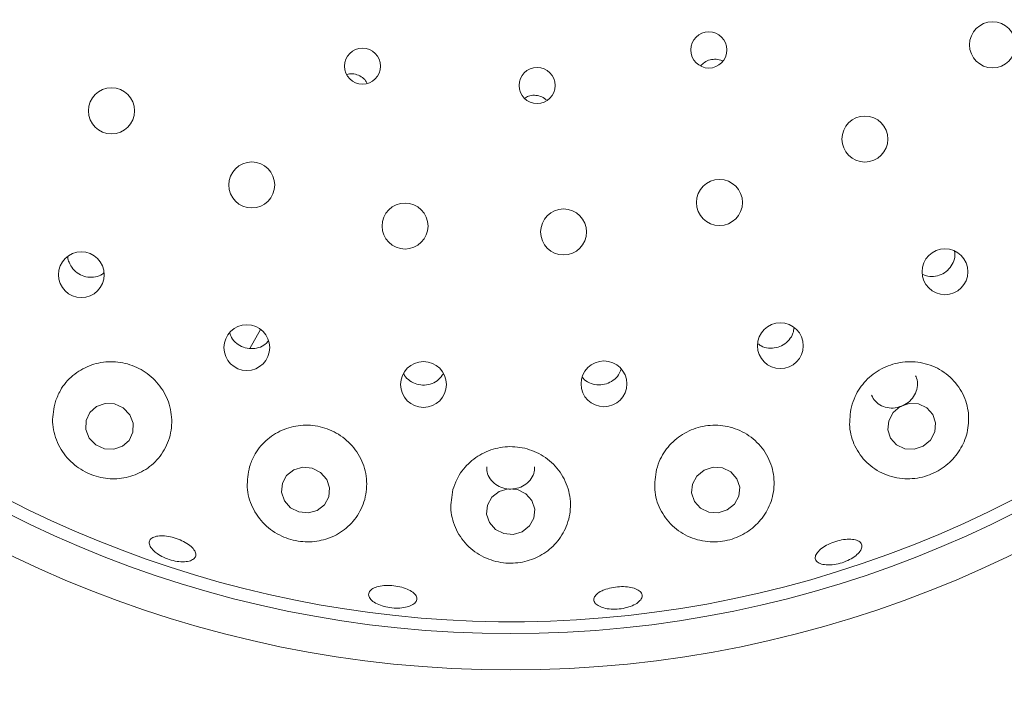
# Model space of a CAD drawing. Units: millimetres. Extents: x 5 to 415, y 5 to 292.
# Drawn here: x 200 to 206, y 108 to 111 of the extents above; entities that cross this region are included whole.
import ezdxf

# ---------------------------------------------------------------- set-up
doc = ezdxf.new("R2010")
doc.units = ezdxf.units.MM

msp = doc.modelspace()

# ---------------------------------------------------------------- linework, layer by layer
at = {"color": 7, "linetype": 'Continuous', "lineweight": 15}
msp.add_line((201.67457, 109.43029), (201.73419, 109.53356), dxfattribs=at)
at = {"color": 7, "linetype": 'Continuous', "lineweight": 15, "flags": 128}
for points in [[(200.79175, 108.93705), (200.82753, 108.89987), (200.87479, 108.87814), (200.92635, 108.87515), (200.97435, 108.89136), (201.01148, 108.9243), (201.0321, 108.96896), (201.03306, 109.01854), (201.01422, 109.06549), (200.97844, 109.10266), (200.93118, 109.1244), (200.87962, 109.12739), (200.83162, 109.11118), (200.79448, 109.07824), (200.77387, 109.03358), (200.77291, 108.984), (200.79175, 108.93705)], [(205.38188, 108.89203), (205.42152, 108.92535), (205.44553, 108.97023), (205.45024, 109.01984), (205.43495, 109.06662), (205.40197, 109.10345), (205.35633, 109.12473), (205.30498, 109.12721), (205.25574, 109.11051), (205.21609, 109.07718), (205.19209, 109.0323), (205.18737, 108.98269), (205.20267, 108.93591), (205.23565, 108.89908), (205.28128, 108.87781), (205.33263, 108.87533), (205.38188, 108.89203)], [(202.04686, 108.53872), (202.08645, 108.56975), (202.11018, 108.61308), (202.11444, 108.66213), (202.09857, 108.70941), (202.06501, 108.74775), (202.01884, 108.77128), (201.96711, 108.77645), (201.91769, 108.76245), (201.8781, 108.73142), (201.85437, 108.68809), (201.85012, 108.63904), (201.86598, 108.59175), (201.89955, 108.55342), (201.94571, 108.52988), (201.99744, 108.52472), (202.04686, 108.53872)], [(204.30287, 108.54085), (204.34281, 108.5732), (204.36703, 108.61733), (204.37183, 108.66653), (204.35649, 108.7133), (204.32334, 108.75052), (204.27743, 108.77252), (204.22574, 108.77597), (204.17616, 108.76032), (204.13622, 108.72797), (204.112, 108.68383), (204.1072, 108.63464), (204.12254, 108.58787), (204.15569, 108.55065), (204.2016, 108.52864), (204.25329, 108.5252), (204.30287, 108.54085)], [(203.17478, 108.42131), (203.21471, 108.45285), (203.23882, 108.49643), (203.24347, 108.54542), (203.22793, 108.59237), (203.19457, 108.63012), (203.14847, 108.65292), (203.09666, 108.65731), (203.04701, 108.64262), (203.00709, 108.61108), (202.98297, 108.56749), (202.97832, 108.5185), (202.99386, 108.47156), (203.02722, 108.43381), (203.07332, 108.411), (203.12513, 108.40661), (203.17478, 108.42131)]]:
    msp.add_lwpolyline(points, dxfattribs=at)
at = {"color": 7, "linetype": 'Continuous', "lineweight": 15}
for centre, radius in [((203.1109, 113.96032), 12.86667), ((203.1109, 113.96032), 6.3), ((203.1109, 113.96032), 6.1), ((205.76357, 111.10142), 0.12667), ((204.20187, 111.07307), 0.09962), ((202.29542, 110.98364), 0.0993), ((203.25668, 110.8773), 0.0996), ((200.91395, 110.73799), 0.12667), ((205.0609, 110.58282), 0.12667), ((201.68607, 110.32991), 0.12667), ((204.26044, 110.23359), 0.12667), ((202.52963, 110.10388), 0.12667), ((203.40234, 110.07123), 0.12667), ((205.50166, 109.8522), 0.12613), ((200.74807, 109.836), 0.12587), ((201.65899, 109.43466), 0.12618), ((204.59561, 109.44505), 0.1262), ((202.63142, 109.23163), 0.12623), ((203.62475, 109.23515), 0.12624)]:
    msp.add_circle(centre, radius, dxfattribs=at)
msp.add_arc((203.1109, 113.96032), 6.03333, 29.558618, 18.904118, dxfattribs=at)
for points, knots in [([(204.27922, 111.01081), (204.27776, 111.01181), (204.26716, 111.01905), (204.24213, 111.02302), (204.20865, 111.02044), (204.17807, 111.00741), (204.16375, 110.9922), (204.1571, 110.98514)], [0, 0, 0, 0, 0.0396377, 0.2888427, 0.5377019, 0.7856311, 1, 1, 1, 1]), ([(202.32131, 110.88809), (202.3187, 110.89345), (202.31122, 110.90883), (202.28848, 110.92759), (202.25746, 110.94065), (202.2293, 110.94409), (202.21407, 110.93933), (202.20946, 110.93789)], [0, 0, 0, 0, 0.1352055, 0.3879175, 0.6399589, 0.8910496, 1, 1, 1, 1]), ([(203.30656, 110.79813), (203.30574, 110.79909), (203.29774, 110.80849), (203.27503, 110.81872), (203.24217, 110.82522), (203.2108, 110.82138), (203.19431, 110.81155), (203.18742, 110.80745)], [0, 0, 0, 0, 0.0297884, 0.2916265, 0.5529929, 0.8133621, 1, 1, 1, 1]), ([(200.67355, 109.93607), (200.67346, 109.93418), (200.67293, 109.9234), (200.6769, 109.91303), (200.68017, 109.90448)], [0, 0, 0, 0, 0.1752816, 1, 1, 1, 1]), ([(205.37912, 109.83728), (205.38847, 109.83339), (205.41079, 109.82409), (205.45037, 109.82549), (205.49099, 109.83934), (205.5252, 109.86598), (205.54814, 109.90177), (205.55866, 109.93644), (205.55569, 109.95717), (205.55469, 109.96412)], [0, 0, 0, 0, 0.1162002, 0.2774619, 0.4379305, 0.5978668, 0.757979, 0.9188888, 1, 1, 1, 1]), ([(200.68017, 109.90448), (200.68643, 109.89183), (200.69896, 109.86651), (200.73236, 109.83864), (200.77222, 109.82228), (200.81478, 109.82033), (200.85026, 109.82866), (200.86691, 109.84178), (200.87262, 109.84629)], [0, 0, 0, 0, 0.1810004, 0.3620211, 0.5426303, 0.7234393, 0.9051494, 1, 1, 1, 1]), ([(204.47204, 109.45641), (204.47772, 109.45193), (204.4944, 109.43876), (204.53014, 109.43027), (204.57292, 109.43211), (204.61319, 109.44828), (204.64543, 109.47625), (204.66662, 109.51012), (204.66979, 109.53466), (204.67118, 109.54537)], [0, 0, 0, 0, 0.0823831, 0.2421319, 0.40112, 0.559474, 0.7178337, 0.8768846, 1, 1, 1, 1]), ([(201.56484, 109.51566), (201.56782, 109.50679), (201.57528, 109.48462), (201.6019, 109.45635), (201.63899, 109.43481), (201.68157, 109.42654), (201.72366, 109.43273), (201.7573, 109.44799), (201.77141, 109.46444), (201.77645, 109.47032)], [0, 0, 0, 0, 0.107423, 0.2688035, 0.4293938, 0.589425, 0.7495945, 0.9105423, 1, 1, 1, 1]), ([(200.60487, 109.13723), (200.59702, 109.10003), (200.58132, 109.02561), (200.60994, 108.91169), (200.67363, 108.81487), (200.76426, 108.74678), (200.86672, 108.71229), (200.97152, 108.71048), (201.07199, 108.74074), (201.15988, 108.80319), (201.22373, 108.89502), (201.25193, 109.00677), (201.23846, 109.1226), (201.18615, 109.22568), (201.10417, 109.3038), (201.00351, 109.35027), (200.89511, 109.36225), (200.78934, 109.33961), (200.69694, 109.28429), (200.63464, 109.21222), (200.61324, 109.15832), (200.60487, 109.13723)], [0, 0, 0, 0, 0.0579318, 0.1159129, 0.1720938, 0.2245323, 0.2738697, 0.3225614, 0.3731141, 0.4269648, 0.4839102, 0.5421198, 0.5992582, 0.6540185, 0.7065132, 0.757577, 0.8081386, 0.8590604, 0.9111784, 0.9652478, 1, 1, 1, 1]), ([(204.98652, 109.10862), (204.98085, 109.07151), (204.96951, 108.99732), (205.00158, 108.88923), (205.06672, 108.79756), (205.163, 108.73324), (205.27656, 108.70654), (205.39009, 108.7196), (205.48901, 108.76609), (205.56617, 108.83775), (205.61764, 108.92881), (205.63823, 109.03378), (205.62198, 109.14347), (205.56654, 109.24376), (205.47759, 109.31903), (205.36843, 109.35832), (205.25463, 109.35859), (205.1491, 109.32266), (205.06249, 109.25622), (205.00926, 109.1799), (204.99262, 109.12776), (204.98652, 109.10862)], [0, 0, 0, 0, 0.0552651, 0.1104621, 0.1676243, 0.2258395, 0.2827149, 0.3360786, 0.3859641, 0.4345612, 0.4844962, 0.5375232, 0.5938554, 0.6519884, 0.7095549, 0.764912, 0.8178797, 0.8691964, 0.9197981, 0.970561, 1, 1, 1, 1]), ([(202.52213, 109.29197), (202.52367, 109.28851), (202.53087, 109.27226), (202.55618, 109.25049), (202.59434, 109.23146), (202.6375, 109.22645), (202.67934, 109.23546), (202.71659, 109.25689), (202.73281, 109.27945), (202.74087, 109.29066)], [0, 0, 0, 0, 0.0435813, 0.2042498, 0.3642117, 0.5234482, 0.682505, 0.8421164, 1, 1, 1, 1]), ([(203.50627, 109.27134), (203.50992, 109.26675), (203.52228, 109.25118), (203.55398, 109.2354), (203.59592, 109.2271), (203.63888, 109.23342), (203.6768, 109.25304), (203.70557, 109.28129), (203.71453, 109.30474), (203.71852, 109.31515)], [0, 0, 0, 0, 0.0677475, 0.2293917, 0.3902823, 0.5504979, 0.7106558, 0.871469, 1, 1, 1, 1]), ([(205.09699, 109.17241), (205.10351, 109.16078), (205.11686, 109.137), (205.15202, 109.11275), (205.19413, 109.10057), (205.23924, 109.10278), (205.28187, 109.11882), (205.31729, 109.1468), (205.3419, 109.18375), (205.35182, 109.22517), (205.35046, 109.2592), (205.34121, 109.27562), (205.33877, 109.27994)], [0, 0, 0, 0, 0.1031004, 0.2108438, 0.3186064, 0.4260737, 0.5330829, 0.6398096, 0.7466534, 0.8539174, 0.9615826, 1, 1, 1, 1]), ([(201.674, 108.77927), (201.66692, 108.74174), (201.65277, 108.66668), (201.68412, 108.55387), (201.75067, 108.45858), (201.84551, 108.39274), (201.95201, 108.3625), (202.05808, 108.36626), (202.15646, 108.40131), (202.24038, 108.4662), (202.30029, 108.55816), (202.32548, 108.66902), (202.30927, 108.78412), (202.25352, 108.88627), (202.16774, 108.96214), (202.06412, 109.00475), (201.95448, 109.01192), (201.84943, 108.98447), (201.75949, 108.92538), (201.70091, 108.85221), (201.68143, 108.79942), (201.674, 108.77927)], [0, 0, 0, 0, 0.0581067, 0.1162204, 0.1737336, 0.2281805, 0.2788719, 0.3275484, 0.376885, 0.428961, 0.4844611, 0.5423237, 0.6002675, 0.6563121, 0.7098883, 0.7615667, 0.8122745, 0.8629076, 0.9143107, 0.9673015, 1, 1, 1, 1]), ([(203.91383, 108.7641), (203.90791, 108.72667), (203.89606, 108.65185), (203.92902, 108.54229), (203.99609, 108.44979), (204.09388, 108.38592), (204.20652, 108.35988), (204.31724, 108.37165), (204.41453, 108.41506), (204.49263, 108.48441), (204.54612, 108.57565), (204.56756, 108.68282), (204.5501, 108.79475), (204.49266, 108.8956), (204.40301, 108.96996), (204.29494, 109.00865), (204.18267, 109.00961), (204.07795, 108.97528), (203.99111, 108.91051), (203.93719, 108.83519), (203.92013, 108.78327), (203.91383, 108.7641)], [0, 0, 0, 0, 0.056598, 0.1131399, 0.1711748, 0.2288925, 0.2837705, 0.3348364, 0.3836081, 0.4327466, 0.4844486, 0.5395833, 0.5972826, 0.6553376, 0.7116547, 0.7654959, 0.8173443, 0.8681161, 0.9187157, 0.9699906, 1, 1, 1, 1]), ([(202.79328, 108.65282), (202.78688, 108.61522), (202.77408, 108.54006), (202.80687, 108.42883), (202.87454, 108.33507), (202.97187, 108.27071), (203.08197, 108.24344), (203.19004, 108.25192), (203.28722, 108.29141), (203.36772, 108.35857), (203.42409, 108.45026), (203.44701, 108.55952), (203.42946, 108.67329), (203.37189, 108.7747), (203.28341, 108.84924), (203.17728, 108.88911), (203.06639, 108.89246), (202.96176, 108.86102), (202.87376, 108.79872), (202.81803, 108.72445), (202.80002, 108.67232), (202.79328, 108.65282)], [0, 0, 0, 0, 0.0576139, 0.1151976, 0.173368, 0.2297142, 0.2823523, 0.3317975, 0.3804572, 0.4308693, 0.4845425, 0.5413644, 0.5995703, 0.6568096, 0.7117, 0.7642943, 0.8154094, 0.8659766, 0.916861, 0.9688994, 1, 1, 1, 1]), ([(202.9792, 108.77859), (202.97924, 108.76903), (202.97936, 108.74555), (202.99686, 108.71093), (203.02723, 108.67995), (203.06761, 108.66017), (203.11264, 108.65372), (203.15735, 108.66121), (203.19697, 108.68174), (203.2264, 108.71317), (203.24288, 108.74721), (203.24257, 108.76984), (203.24245, 108.77857)], [0, 0, 0, 0, 0.0740431, 0.181754, 0.2895237, 0.3970803, 0.5041928, 0.6109428, 0.7176973, 0.824817, 0.9323765, 1, 1, 1, 1]), ([(201.14651, 108.3163), (201.1392, 108.32448), (201.12459, 108.34084), (201.11988, 108.36408), (201.12892, 108.3829), (201.15179, 108.39533), (201.18567, 108.39999), (201.22684, 108.3965), (201.27063, 108.38536), (201.31209, 108.36791), (201.34658, 108.34606), (201.37024, 108.32215), (201.38036, 108.2987), (201.37571, 108.27829), (201.35678, 108.26322), (201.32575, 108.25529), (201.28619, 108.25551), (201.24254, 108.26396), (201.19998, 108.27975), (201.16711, 108.29838), (201.15223, 108.31132), (201.14651, 108.3163)], [0, 0, 0, 0, 0.0536604, 0.1073196, 0.1610147, 0.2147778, 0.2685838, 0.3223591, 0.3760327, 0.4296028, 0.4831464, 0.5367556, 0.5904644, 0.6442362, 0.6980092, 0.7517457, 0.8054425, 0.8591116, 0.9127632, 0.9664025, 1, 1, 1, 1]), ([(204.85637, 108.23827), (204.84424, 108.23935), (204.81997, 108.24151), (204.79625, 108.25449), (204.78563, 108.27289), (204.78991, 108.29538), (204.80848, 108.31928), (204.83925, 108.34206), (204.87868, 108.36123), (204.92223, 108.37472), (204.96501, 108.38103), (205.00228, 108.37937), (205.02993, 108.3698), (205.04484, 108.35326), (205.04532, 108.33155), (205.03127, 108.30717), (205.00427, 108.28299), (204.96729, 108.26184), (204.92464, 108.24633), (204.88605, 108.23875), (204.86462, 108.2384), (204.85637, 108.23827)], [0, 0, 0, 0, 0.0536445, 0.1072882, 0.1609567, 0.2146875, 0.2684801, 0.3222806, 0.3760076, 0.4296209, 0.4831643, 0.5367336, 0.5903964, 0.6441462, 0.6979255, 0.7516814, 0.8053958, 0.8590763, 0.9127352, 0.9663799, 1, 1, 1, 1]), ([(202.3314, 108.08676), (202.3356, 108.09299), (202.34402, 108.10546), (202.37387, 108.11854), (202.4126, 108.12562), (202.45716, 108.12577), (202.50211, 108.11913), (202.54252, 108.10642), (202.57387, 108.08897), (202.59262, 108.06858), (202.59663, 108.04744), (202.58538, 108.0279), (202.56014, 108.01224), (202.52381, 108.00235), (202.48049, 107.99946), (202.4351, 108.00399), (202.39275, 108.01542), (202.35814, 108.0324), (202.33541, 108.05281), (202.32726, 108.07178), (202.33025, 108.08259), (202.3314, 108.08676)], [0, 0, 0, 0, 0.053801, 0.1076019, 0.1613945, 0.2151007, 0.2686948, 0.3222356, 0.3758195, 0.4295016, 0.483262, 0.5370401, 0.5907884, 0.6444955, 0.698171, 0.7518269, 0.8054693, 0.859102, 0.9127328, 0.966383, 1, 1, 1, 1]), ([(203.62571, 108.10132), (203.63877, 108.10564), (203.66489, 108.11429), (203.71053, 108.11975), (203.75454, 108.11875), (203.79279, 108.11091), (203.82081, 108.09707), (203.83549, 108.07862), (203.83513, 108.05756), (203.81974, 108.0363), (203.79106, 108.01735), (203.75233, 108.00298), (203.70791, 107.99491), (203.66281, 107.9941), (203.62211, 108.00057), (203.59041, 108.01349), (203.57128, 108.03127), (203.56685, 108.05184), (203.57778, 108.07278), (203.5993, 108.08978), (203.61835, 108.0981), (203.62571, 108.10132)], [0, 0, 0, 0, 0.0536105, 0.1072238, 0.1607759, 0.2143304, 0.2679682, 0.3217011, 0.375479, 0.4292435, 0.4829677, 0.536655, 0.5903181, 0.6439657, 0.697602, 0.7512318, 0.8048699, 0.8585452, 0.9122852, 0.966083, 1, 1, 1, 1])]:
    msp.add_open_spline(points, degree=3, knots=knots, dxfattribs=at)

doc.saveas('drawing.dxf')
